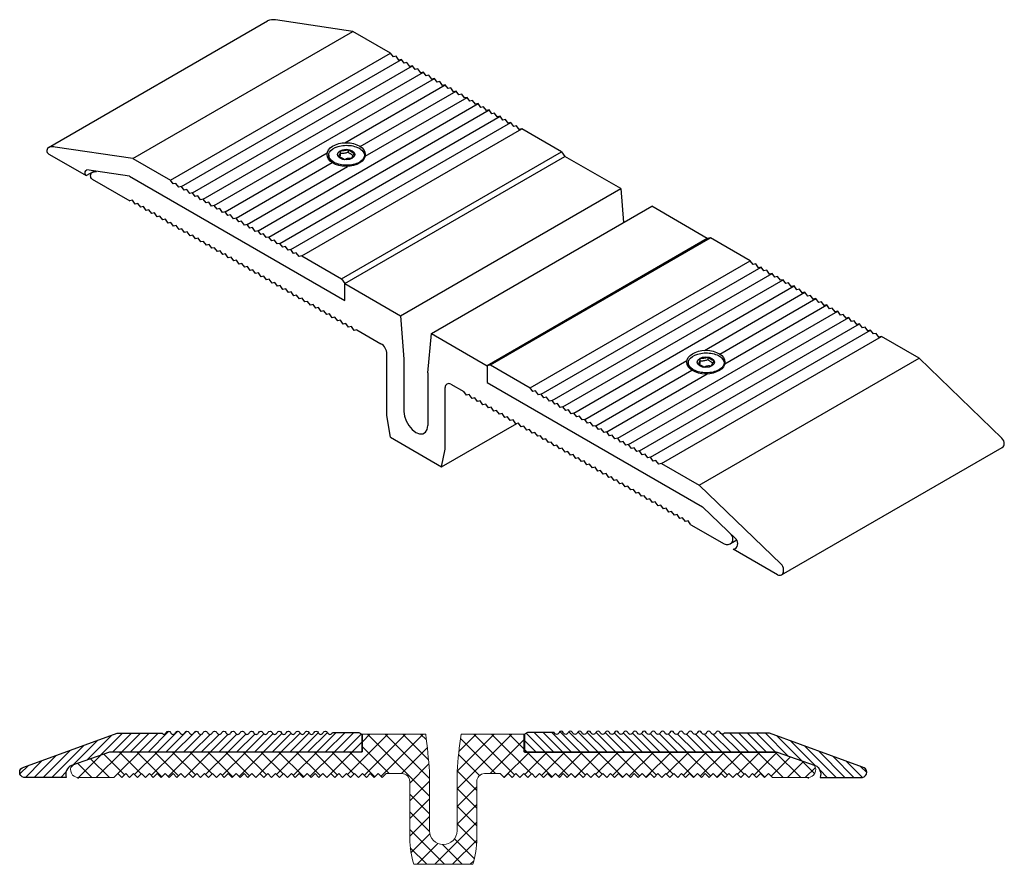
# Model space of a CAD drawing. Units: millimetres. Extents: x 536 to 1387, y 69 to 407.
# Drawn here: x 1137 to 1387, y 187 to 401 of the extents above; entities that cross this region are included whole.
import ezdxf

# ---------------------------------------------------------------- set-up
doc = ezdxf.new("R2010")
doc.units = ezdxf.units.MM
for name, color, linetype in [('_budowlanka', 8, 'Continuous'), ('_conecto_guma', 7, 'Continuous'), ('_conecto_profil', 4, 'Continuous'), ('SCHRAFFUR', 3, 'Continuous')]:
    doc.layers.add(name, color=color, linetype=linetype)

msp = doc.modelspace()

# ---------------------------------------------------------------- hatches: boundary and pattern name
h = msp.add_hatch()
h.set_pattern_fill('ANSI31', color=256, scale=0.5, style=0)
h.paths.add_polyline_path([(1138.45, 211.98), (1162.09, 220.56), (1173.5, 220.56, 0.575104), (1174.58, 220.76, -0.59113), (1175.63, 220.76, 0.74617), (1176.91, 220.76, -0.59113), (1177.97, 220.76, 0.74617), (1179.25, 220.76, -0.59113), (1180.31, 220.76, 0.74617), (1181.59, 220.76, -0.59113), (1182.64, 220.76, 0.74617), (1183.92, 220.76, -0.59113), (1184.98, 220.76, 0.74617), (1186.26, 220.76, -0.59113), (1187.32, 220.76, 0.74617), (1188.6, 220.76, -0.59113), (1189.65, 220.76, 0.74617), (1190.93, 220.76, -0.59113), (1191.99, 220.76, 0.74617), (1193.27, 220.76, -0.59113), (1194.33, 220.76, 0.74617), (1195.61, 220.76, -0.59113), (1196.66, 220.76, 0.74617), (1197.94, 220.76, -0.59113), (1199, 220.76, 0.74617), (1200.28, 220.76, -0.59113), (1201.34, 220.76, 0.74617), (1202.62, 220.76, -0.59113), (1203.67, 220.76, 0.74617), (1204.95, 220.76, -0.59113), (1206.01, 220.76, 0.74617), (1207.29, 220.76, -0.59113), (1208.35, 220.76, 0.74617), (1209.63, 220.76, -0.59113), (1210.68, 220.76, 0.74617), (1211.96, 220.76, -0.59113), (1213.02, 220.76, 0.74617), (1214.3, 220.76, -0.59113), (1215.36, 220.76, 0.74617), (1216.64, 220.76), (1223.33, 220.76), (1224.09, 220.34), (1224.09, 215.84), (1160.25, 215.84), (1160.2, 215.82), (1160.13, 215.82), (1150.5, 212.43, 0.383786), (1149.2, 209.39), (1138.45, 209.39, -0.812505)])
h = msp.add_hatch()
h.set_pattern_fill('ANSI37', color=256, style=0)
h.paths.add_polyline_path([(1160.2, 215.82), (1224.09, 215.82), (1224.09, 215.84), (1224.21, 215.84), (1224.21, 220.34), (1240.25, 220.34, -0.014004), (1241.19, 210.85), (1241.19, 195.86, 1), (1248.19, 195.86), (1248.19, 210.85, -0.014015), (1249.2, 220.34), (1265.11, 220.34), (1265.11, 215.84), (1265.29, 215.84), (1265.29, 215.82), (1329.11, 215.82), (1338.7, 212.45, -0.587678), (1337.1, 209.35), (1328.06, 209.35), (1327.06, 210.35), (1326.06, 209.35), (1325.06, 210.35), (1324.06, 209.35), (1323.06, 210.35), (1322.07, 209.35), (1321.07, 210.35), (1320.07, 209.35), (1319.07, 210.35), (1318.07, 209.35), (1317.07, 210.35), (1316.07, 209.35), (1315.07, 210.35), (1314.07, 209.35), (1313.07, 210.35), (1312.07, 209.35), (1311.07, 210.35), (1310.07, 209.35), (1309.07, 210.35), (1308.08, 209.35), (1307.08, 210.35), (1306.08, 209.35), (1305.08, 210.35), (1304.08, 209.35), (1303.08, 210.35), (1302.08, 209.35), (1301.08, 210.35), (1300.08, 209.35), (1299.08, 210.35), (1298.08, 209.35), (1297.08, 210.35), (1296.08, 209.35), (1295.08, 210.35), (1294.09, 209.35), (1293.09, 210.35), (1292.09, 209.35), (1291.09, 210.35), (1290.09, 209.35), (1289.09, 210.35), (1288.09, 209.35), (1287.09, 210.35), (1286.09, 209.35), (1285.09, 210.35), (1284.09, 209.35), (1283.09, 210.35), (1282.09, 209.35), (1281.09, 210.35), (1280.1, 209.35), (1279.1, 210.35), (1278.1, 209.35), (1277.1, 210.35), (1276.1, 209.35), (1275.1, 210.35), (1274.1, 209.35), (1273.1, 210.35), (1272.1, 209.35), (1271.1, 210.35), (1270.1, 209.35), (1269.1, 210.35), (1268.1, 209.35), (1267.11, 210.35), (1266.11, 209.35), (1265.11, 210.35), (1264.11, 209.35), (1263.11, 210.35), (1262.11, 209.35), (1261.11, 210.35), (1260.11, 209.35), (1259.11, 210.35), (1255.11, 210.35, 0.403405), (1253.19, 208.35), (1253.19, 193.86, -0.069723), (1252.19, 187.36), (1237.2, 187.36, -0.069723), (1236.2, 193.86), (1236.2, 208.35, 0.414134), (1234.2, 210.35), (1230.2, 210.35), (1229.2, 209.35), (1228.2, 210.35), (1227.2, 209.35), (1226.2, 210.35), (1225.21, 209.35), (1224.21, 210.35), (1223.21, 209.35), (1222.21, 210.35), (1221.21, 209.35), (1220.21, 210.35), (1219.21, 209.35), (1218.21, 210.35), (1217.21, 209.35), (1216.21, 210.35), (1215.21, 209.35), (1214.21, 210.35), (1213.21, 209.35), (1212.22, 210.35), (1211.22, 209.35), (1210.22, 210.35), (1209.22, 209.35), (1208.22, 210.35), (1207.22, 209.35), (1206.22, 210.35), (1205.22, 209.35), (1204.22, 210.35), (1203.22, 209.35), (1202.22, 210.35), (1201.22, 209.35), (1200.22, 210.35), (1199.22, 209.35), (1198.23, 210.35), (1197.23, 209.35), (1196.23, 210.35), (1195.23, 209.35), (1194.23, 210.35), (1193.23, 209.35), (1192.23, 210.35), (1191.23, 209.35), (1190.23, 210.35), (1189.23, 209.35), (1188.23, 210.35), (1187.23, 209.35), (1186.23, 210.35), (1185.23, 209.35), (1184.24, 210.35), (1183.24, 209.35), (1182.24, 210.35), (1181.24, 209.35), (1180.24, 210.35), (1179.24, 209.35), (1178.24, 210.35), (1177.24, 209.35), (1176.24, 210.35), (1175.24, 209.35), (1174.24, 210.35), (1173.24, 209.35), (1172.24, 210.35), (1171.25, 209.35), (1170.25, 210.35), (1169.25, 209.35), (1168.25, 210.35), (1167.25, 209.35), (1166.25, 210.35), (1165.25, 209.35), (1164.25, 210.35), (1163.25, 209.35), (1162.25, 210.35), (1161.25, 209.35), (1152.21, 209.35, -0.587678), (1150.61, 212.45)])
h = msp.add_hatch()
h.set_pattern_fill('ANSI31', color=256, scale=0.5, angle=90, style=0)
h.paths.add_polyline_path([(1265.29, 215.84), (1265.29, 220.34), (1266.05, 220.76), (1272.75, 220.76, 0.74617), (1274.03, 220.76, -0.59113), (1275.08, 220.76, 0.74617), (1276.36, 220.76, -0.59113), (1277.42, 220.76, 0.74617), (1278.7, 220.76, -0.59113), (1279.76, 220.76, 0.74617), (1281.04, 220.76, -0.59113), (1282.09, 220.76, 0.74617), (1283.37, 220.76, -0.59113), (1284.43, 220.76, 0.74617), (1285.71, 220.76, -0.59113), (1286.77, 220.76, 0.74617), (1288.05, 220.76, -0.59113), (1289.1, 220.76, 0.74617), (1290.38, 220.76, -0.59113), (1291.44, 220.76, 0.74617), (1292.72, 220.76, -0.59113), (1293.78, 220.76, 0.74617), (1295.06, 220.76, -0.59113), (1296.11, 220.76, 0.74617), (1297.39, 220.76, -0.59113), (1298.45, 220.76, 0.74617), (1299.73, 220.76, -0.59113), (1300.79, 220.76, 0.74617), (1302.07, 220.76, -0.59113), (1303.12, 220.76, 0.74617), (1304.4, 220.76, -0.59113), (1305.46, 220.76, 0.74617), (1306.74, 220.76, -0.59113), (1307.8, 220.76, 0.74617), (1309.08, 220.76, -0.59113), (1310.13, 220.76, 0.74617), (1311.41, 220.76, -0.59113), (1312.47, 220.76, 0.74617), (1313.75, 220.76, -0.59113), (1314.81, 220.76, 0.575104), (1315.88, 220.56), (1327.3, 220.56), (1350.93, 211.98, -0.812505), (1350.93, 209.39), (1340.18, 209.39, 0.383786), (1338.89, 212.43), (1329.25, 215.82), (1329.11, 215.82), (1329.06, 215.84)])

# ---------------------------------------------------------------- linework, layer by layer
for p, q in [((1144.72, 369.02), (1200.18, 401.05)), ((1221.83, 398.4), (1202.16, 401.34)), ((1166.07, 366.21), (1221.83, 398.4)), ((1231.35, 392.9), (1221.83, 398.4)), ((1175.6, 360.71), (1231.35, 392.9)), ((1178.37, 359.11), (1234.12, 391.3)), ((1181.14, 357.51), (1236.9, 389.7)), ((1183.91, 355.91), (1239.67, 388.1)), ((1186.69, 354.31), (1242.44, 386.5)), ((1219.74, 370.19), (1245.21, 384.9)), ((1223.65, 369.25), (1247.98, 383.3)), ((1224.89, 366.77), (1250.75, 381.7)), ((1197.77, 347.91), (1253.52, 380.1)), ((1200.54, 346.31), (1256.29, 378.5)), ((1203.31, 344.71), (1259.07, 376.9)), ((1206.08, 343.11), (1261.84, 375.3)), ((1208.86, 341.51), (1264.61, 373.7)), ((1274.65, 367.9), (1264.61, 373.7)), ((1144.92, 367.22), (1154.21, 361.86)), ((1166.07, 366.21), (1146.4, 369.1)), ((1189.46, 352.71), (1215.32, 367.64)), ((1215.67, 367.03), (1215.67, 366.08)), ((1218.62, 368.18), (1218.62, 367.53)), ((1218.9, 335.71), (1274.65, 367.9)), ((1219.77, 334.51), (1275.52, 366.7)), ((1220.62, 368.5), (1220.62, 367.85)), ((1224.74, 367.03), (1224.74, 366.4)), ((1274.65, 367.9), (1275.52, 366.7)), ((1289.7, 358.59), (1275.52, 366.7)), ((1166.07, 366.21), (1175.6, 360.71)), ((1192.23, 351.11), (1216.56, 365.16)), ((1195, 349.51), (1220.47, 364.21)), ((1154.21, 361.86), (1156.23, 363.03)), ((1165.21, 361.71), (1154.42, 363.3)), ((1165.21, 361.71), (1219.77, 330.21)), ((1155.74, 360.97), (1165.3, 355.45)), ((1233.88, 326.36), (1289.7, 358.59)), ((1289.7, 358.59), (1290.38, 349.98)), ((1241.68, 321.86), (1297.54, 354.11)), ((1311.55, 345.9), (1297.54, 354.11)), ((1311.55, 345.9), (1255.79, 313.71)), ((1256.66, 313.91), (1312.41, 346.1)), ((1312.41, 346.1), (1311.55, 345.9)), ((1322.46, 340.3), (1312.41, 346.1)), ((1208.86, 341.51), (1218.9, 335.71)), ((1266.71, 308.11), (1322.46, 340.3)), ((1269.48, 306.51), (1325.23, 338.7)), ((1272.25, 304.91), (1328, 337.1)), ((1218.9, 335.71), (1219.77, 334.51)), ((1219.77, 330.21), (1219.77, 334.51)), ((1219.77, 334.51), (1233.88, 326.36)), ((1275.02, 303.31), (1330.77, 335.5)), ((1277.79, 301.71), (1333.54, 333.9)), ((1310.85, 317.59), (1336.32, 332.3)), ((1314.75, 316.65), (1339.09, 330.7)), ((1288.88, 295.31), (1344.63, 327.5)), ((1316, 314.17), (1341.86, 329.1)), ((1233.88, 326.36), (1234.75, 315.36)), ((1291.65, 293.71), (1347.4, 325.9)), ((1294.42, 292.11), (1350.17, 324.3)), ((1222.8, 322.81), (1228.92, 319.28)), ((1240.81, 311.86), (1241.68, 321.86)), ((1241.68, 321.86), (1255.79, 313.71)), ((1297.19, 290.51), (1352.94, 322.7)), ((1299.96, 288.91), (1355.71, 321.1)), ((1365.24, 315.6), (1355.71, 321.1)), ((1230.42, 301.06), (1230.42, 316.68)), ((1234.75, 315.36), (1234.75, 302.11)), ((1280.56, 300.11), (1306.42, 315.04)), ((1306.77, 314.43), (1306.77, 313.48)), ((1309.49, 283.41), (1365.24, 315.6)), ((1309.72, 315.58), (1309.72, 314.93)), ((1311.73, 315.9), (1311.73, 315.25)), ((1315.85, 314.43), (1315.85, 313.8)), ((1365.24, 315.6), (1386.2, 295.32)), ((1240.81, 311.86), (1240.81, 298.58)), ((1256.66, 313.91), (1255.79, 313.71)), ((1255.79, 313.71), (1255.79, 309.41)), ((1256.66, 313.91), (1266.71, 308.11)), ((1283.33, 298.51), (1307.67, 312.56)), ((1255.79, 309.41), (1310.35, 277.91)), ((1286.11, 296.91), (1311.57, 311.61)), ((1245.14, 292.56), (1245.14, 308.18)), ((1246.64, 309.05), (1249.9, 307.17)), ((1231.29, 295.56), (1230.42, 301.06)), ((1244.28, 288.06), (1263.36, 299.08)), ((1231.29, 295.56), (1244.28, 288.06)), ((1244.28, 288.06), (1245.14, 292.56)), ((1330.39, 260.73), (1386.31, 293.02)), ((1299.96, 288.91), (1309.49, 283.41)), ((1309.49, 283.41), (1330.26, 263.45)), ((1310.35, 277.91), (1318.86, 269.75)), ((1307.41, 273.41), (1315.83, 268.54)), ((1317.45, 268.62), (1319.04, 269.54)), ((1329.38, 260.72), (1318.16, 267.2)), ((1330.88, 261.59), (1330.88, 262.01)), ((1152.21, 209.09), (1152.21, 209.35)), ((1337.1, 209.35), (1337.1, 209.09))]:
    msp.add_line(p, q)
at = {"color": 7}
for p, q in [((1232.06, 391.94), (1231.35, 392.9)), ((1232.74, 392.1), (1232.06, 391.94)), ((1233.44, 391.14), (1232.74, 392.1)), ((1234.12, 391.3), (1233.44, 391.14)), ((1234.83, 390.34), (1234.12, 391.3)), ((1235.51, 390.5), (1234.83, 390.34)), ((1236.21, 389.54), (1235.51, 390.5)), ((1236.9, 389.7), (1236.21, 389.54)), ((1237.6, 388.74), (1236.9, 389.7)), ((1238.28, 388.9), (1237.6, 388.74)), ((1238.98, 387.94), (1238.28, 388.9)), ((1239.67, 388.1), (1238.98, 387.94)), ((1240.37, 387.14), (1239.67, 388.1)), ((1241.05, 387.3), (1240.37, 387.14)), ((1241.76, 386.34), (1241.05, 387.3)), ((1242.44, 386.5), (1241.76, 386.34)), ((1243.14, 385.54), (1242.44, 386.5)), ((1243.82, 385.7), (1243.14, 385.54)), ((1244.53, 384.74), (1243.82, 385.7)), ((1245.21, 384.9), (1244.53, 384.74)), ((1245.91, 383.94), (1245.21, 384.9)), ((1246.59, 384.1), (1245.91, 383.94)), ((1247.3, 383.14), (1246.59, 384.1)), ((1247.98, 383.3), (1247.3, 383.14)), ((1248.68, 382.34), (1247.98, 383.3)), ((1249.37, 382.5), (1248.68, 382.34)), ((1250.07, 381.54), (1249.37, 382.5)), ((1250.75, 381.7), (1250.07, 381.54)), ((1251.45, 380.74), (1250.75, 381.7)), ((1252.14, 380.9), (1251.45, 380.74)), ((1252.84, 379.94), (1252.14, 380.9)), ((1253.52, 380.1), (1252.84, 379.94)), ((1254.23, 379.14), (1253.52, 380.1)), ((1254.23, 379.14), (1253.52, 380.1)), ((1254.91, 379.3), (1254.23, 379.14)), ((1254.91, 379.3), (1254.23, 379.14)), ((1255.61, 378.34), (1254.91, 379.3)), ((1256.29, 378.5), (1255.61, 378.34)), ((1257, 377.54), (1256.29, 378.5)), ((1257.68, 377.7), (1257, 377.54)), ((1258.38, 376.74), (1257.68, 377.7)), ((1259.07, 376.9), (1258.38, 376.74)), ((1259.77, 375.94), (1259.07, 376.9)), ((1260.45, 376.1), (1259.77, 375.94)), ((1261.15, 375.14), (1260.45, 376.1)), ((1261.84, 375.3), (1261.15, 375.14)), ((1262.54, 374.34), (1261.84, 375.3)), ((1263.22, 374.5), (1262.54, 374.34)), ((1263.93, 373.54), (1263.22, 374.5)), ((1264.61, 373.7), (1263.93, 373.54)), ((1176.3, 359.75), (1175.6, 360.71)), ((1176.99, 359.91), (1176.3, 359.75)), ((1177.69, 358.95), (1176.99, 359.91)), ((1178.37, 359.11), (1177.69, 358.95)), ((1179.07, 358.15), (1178.37, 359.11)), ((1179.76, 358.31), (1179.07, 358.15)), ((1180.46, 357.35), (1179.76, 358.31)), ((1181.14, 357.51), (1180.46, 357.35)), ((1181.85, 356.55), (1181.14, 357.51)), ((1182.53, 356.71), (1181.85, 356.55)), ((1183.23, 355.75), (1182.53, 356.71)), ((1165.99, 355.61), (1165.3, 355.45)), ((1166.69, 354.65), (1165.99, 355.61)), ((1167.37, 354.81), (1166.69, 354.65)), ((1168.08, 353.85), (1167.37, 354.81)), ((1183.91, 355.91), (1183.23, 355.75)), ((1184.62, 354.95), (1183.91, 355.91)), ((1185.3, 355.11), (1184.62, 354.95)), ((1186, 354.15), (1185.3, 355.11)), ((1186.69, 354.31), (1186, 354.15)), ((1187.39, 353.35), (1186.69, 354.31)), ((1168.76, 354.01), (1168.08, 353.85)), ((1169.46, 353.05), (1168.76, 354.01)), ((1170.14, 353.21), (1169.46, 353.05)), ((1170.85, 352.25), (1170.14, 353.21)), ((1171.53, 352.41), (1170.85, 352.25)), ((1172.23, 351.45), (1171.53, 352.41)), ((1188.07, 353.51), (1187.39, 353.35)), ((1188.77, 352.55), (1188.07, 353.51)), ((1189.46, 352.71), (1188.77, 352.55)), ((1190.16, 351.75), (1189.46, 352.71)), ((1190.84, 351.91), (1190.16, 351.75)), ((1191.55, 350.95), (1190.84, 351.91)), ((1172.92, 351.61), (1172.23, 351.45)), ((1173.62, 350.65), (1172.92, 351.61)), ((1174.3, 350.81), (1173.62, 350.65)), ((1175, 349.85), (1174.3, 350.81)), ((1175.69, 350.01), (1175, 349.85)), ((1176.39, 349.05), (1175.69, 350.01)), ((1177.07, 349.21), (1176.39, 349.05)), ((1177.78, 348.25), (1177.07, 349.21)), ((1192.23, 351.11), (1191.55, 350.95)), ((1192.93, 350.15), (1192.23, 351.11)), ((1193.61, 350.31), (1192.93, 350.15)), ((1194.32, 349.35), (1193.61, 350.31)), ((1195, 349.51), (1194.32, 349.35)), ((1195.7, 348.55), (1195, 349.51)), ((1178.46, 348.41), (1177.78, 348.25)), ((1179.16, 347.45), (1178.46, 348.41)), ((1179.84, 347.61), (1179.16, 347.45)), ((1180.55, 346.65), (1179.84, 347.61)), ((1181.23, 346.81), (1180.55, 346.65)), ((1181.93, 345.85), (1181.23, 346.81)), ((1196.38, 348.71), (1195.7, 348.55)), ((1197.09, 347.75), (1196.38, 348.71)), ((1197.77, 347.91), (1197.09, 347.75)), ((1198.47, 346.95), (1197.77, 347.91)), ((1198.47, 346.95), (1197.77, 347.91)), ((1199.16, 347.11), (1198.47, 346.95)), ((1199.16, 347.11), (1198.47, 346.95)), ((1199.86, 346.15), (1199.16, 347.11)), ((1182.62, 346.01), (1181.93, 345.85)), ((1183.32, 345.05), (1182.62, 346.01)), ((1184, 345.21), (1183.32, 345.05)), ((1184.7, 344.25), (1184, 345.21)), ((1185.39, 344.41), (1184.7, 344.25)), ((1186.09, 343.45), (1185.39, 344.41)), ((1200.54, 346.31), (1199.86, 346.15)), ((1201.24, 345.35), (1200.54, 346.31)), ((1201.93, 345.51), (1201.24, 345.35)), ((1202.63, 344.55), (1201.93, 345.51)), ((1203.31, 344.71), (1202.63, 344.55)), ((1204.02, 343.75), (1203.31, 344.71)), ((1186.77, 343.61), (1186.09, 343.45)), ((1187.47, 342.65), (1186.77, 343.61)), ((1188.16, 342.81), (1187.47, 342.65)), ((1188.86, 341.85), (1188.16, 342.81)), ((1188.86, 341.85), (1188.16, 342.81)), ((1189.54, 342.01), (1188.86, 341.85)), ((1189.54, 342.01), (1188.86, 341.85)), ((1190.25, 341.05), (1189.54, 342.01)), ((1204.7, 343.91), (1204.02, 343.75)), ((1205.4, 342.95), (1204.7, 343.91)), ((1206.08, 343.11), (1205.4, 342.95)), ((1206.79, 342.15), (1206.08, 343.11)), ((1207.47, 342.31), (1206.79, 342.15)), ((1208.17, 341.35), (1207.47, 342.31)), ((1190.93, 341.21), (1190.25, 341.05)), ((1191.63, 340.25), (1190.93, 341.21)), ((1192.31, 340.41), (1191.63, 340.25)), ((1193.02, 339.45), (1192.31, 340.41)), ((1193.7, 339.61), (1193.02, 339.45)), ((1194.4, 338.65), (1193.7, 339.61)), ((1208.86, 341.51), (1208.17, 341.35)), ((1323.16, 339.34), (1322.46, 340.3)), ((1323.84, 339.5), (1323.16, 339.34)), ((1324.55, 338.54), (1323.84, 339.5)), ((1195.09, 338.81), (1194.4, 338.65)), ((1195.79, 337.85), (1195.09, 338.81)), ((1196.47, 338.01), (1195.79, 337.85)), ((1197.17, 337.05), (1196.47, 338.01)), ((1197.86, 337.21), (1197.17, 337.05)), ((1198.56, 336.25), (1197.86, 337.21)), ((1325.23, 338.7), (1324.55, 338.54)), ((1325.93, 337.74), (1325.23, 338.7)), ((1326.62, 337.9), (1325.93, 337.74)), ((1327.32, 336.94), (1326.62, 337.9)), ((1328, 337.1), (1327.32, 336.94)), ((1328.7, 336.14), (1328, 337.1)), ((1199.24, 336.41), (1198.56, 336.25)), ((1199.95, 335.45), (1199.24, 336.41)), ((1200.63, 335.61), (1199.95, 335.45)), ((1201.33, 334.65), (1200.63, 335.61)), ((1202.01, 334.81), (1201.33, 334.65)), ((1202.72, 333.85), (1202.01, 334.81)), ((1329.39, 336.3), (1328.7, 336.14)), ((1330.09, 335.34), (1329.39, 336.3)), ((1330.77, 335.5), (1330.09, 335.34)), ((1331.48, 334.54), (1330.77, 335.5)), ((1332.16, 334.7), (1331.48, 334.54)), ((1332.86, 333.74), (1332.16, 334.7)), ((1203.4, 334.01), (1202.72, 333.85)), ((1204.1, 333.05), (1203.4, 334.01)), ((1204.1, 333.05), (1203.4, 334.01)), ((1204.79, 333.21), (1204.1, 333.05)), ((1204.79, 333.21), (1204.1, 333.05)), ((1205.49, 332.25), (1204.79, 333.21)), ((1206.17, 332.41), (1205.49, 332.25)), ((1206.87, 331.45), (1206.17, 332.41)), ((1333.54, 333.9), (1332.86, 333.74)), ((1334.25, 332.94), (1333.54, 333.9)), ((1334.93, 333.1), (1334.25, 332.94)), ((1335.63, 332.14), (1334.93, 333.1)), ((1336.32, 332.3), (1335.63, 332.14)), ((1337.02, 331.34), (1336.32, 332.3)), ((1207.56, 331.61), (1206.87, 331.45)), ((1208.26, 330.65), (1207.56, 331.61)), ((1208.94, 330.81), (1208.26, 330.65)), ((1209.65, 329.85), (1208.94, 330.81)), ((1210.33, 330.01), (1209.65, 329.85)), ((1211.03, 329.05), (1210.33, 330.01)), ((1337.7, 331.5), (1337.02, 331.34)), ((1338.4, 330.54), (1337.7, 331.5)), ((1339.09, 330.7), (1338.4, 330.54)), ((1339.79, 329.74), (1339.09, 330.7)), ((1340.47, 329.9), (1339.79, 329.74)), ((1341.17, 328.94), (1340.47, 329.9)), ((1211.71, 329.21), (1211.03, 329.05)), ((1212.42, 328.25), (1211.71, 329.21)), ((1213.1, 328.41), (1212.42, 328.25)), ((1213.8, 327.45), (1213.1, 328.41)), ((1214.48, 327.61), (1213.8, 327.45)), ((1215.19, 326.65), (1214.48, 327.61)), ((1215.87, 326.81), (1215.19, 326.65)), ((1216.57, 325.85), (1215.87, 326.81)), ((1341.86, 329.1), (1341.17, 328.94)), ((1342.56, 328.14), (1341.86, 329.1)), ((1343.24, 328.3), (1342.56, 328.14)), ((1343.95, 327.34), (1343.24, 328.3)), ((1344.63, 327.5), (1343.95, 327.34)), ((1345.33, 326.54), (1344.63, 327.5)), ((1345.33, 326.54), (1344.63, 327.5)), ((1217.26, 326.01), (1216.57, 325.85)), ((1217.96, 325.05), (1217.26, 326.01)), ((1218.64, 325.21), (1217.96, 325.05)), ((1219.34, 324.25), (1218.64, 325.21)), ((1219.34, 324.25), (1218.64, 325.21)), ((1220.03, 324.41), (1219.34, 324.25)), ((1220.03, 324.41), (1219.34, 324.25)), ((1220.73, 323.45), (1220.03, 324.41)), ((1346.01, 326.7), (1345.33, 326.54)), ((1346.01, 326.7), (1345.33, 326.54)), ((1346.72, 325.74), (1346.01, 326.7)), ((1347.4, 325.9), (1346.72, 325.74)), ((1348.1, 324.94), (1347.4, 325.9)), ((1348.79, 325.1), (1348.1, 324.94)), ((1349.49, 324.14), (1348.79, 325.1)), ((1350.17, 324.3), (1349.49, 324.14)), ((1350.87, 323.34), (1350.17, 324.3)), ((1221.41, 323.61), (1220.73, 323.45)), ((1222.12, 322.65), (1221.41, 323.61)), ((1222.8, 322.81), (1222.12, 322.65)), ((1351.56, 323.5), (1350.87, 323.34)), ((1352.26, 322.54), (1351.56, 323.5)), ((1352.94, 322.7), (1352.26, 322.54)), ((1353.65, 321.74), (1352.94, 322.7)), ((1354.33, 321.9), (1353.65, 321.74)), ((1355.03, 320.94), (1354.33, 321.9)), ((1355.71, 321.1), (1355.03, 320.94)), ((1250.6, 306.21), (1249.9, 307.17)), ((1267.41, 307.15), (1266.71, 308.11)), ((1268.09, 307.31), (1267.41, 307.15)), ((1268.79, 306.35), (1268.09, 307.31)), ((1251.28, 306.37), (1250.6, 306.21)), ((1251.98, 305.41), (1251.28, 306.37)), ((1252.67, 305.57), (1251.98, 305.41)), ((1253.37, 304.61), (1252.67, 305.57)), ((1254.05, 304.77), (1253.37, 304.61)), ((1254.76, 303.81), (1254.05, 304.77)), ((1269.48, 306.51), (1268.79, 306.35)), ((1270.18, 305.55), (1269.48, 306.51)), ((1270.86, 305.71), (1270.18, 305.55)), ((1271.57, 304.75), (1270.86, 305.71)), ((1272.25, 304.91), (1271.57, 304.75)), ((1272.95, 303.95), (1272.25, 304.91)), ((1255.44, 303.97), (1254.76, 303.81)), ((1256.14, 303.01), (1255.44, 303.97)), ((1256.82, 303.17), (1256.14, 303.01)), ((1257.53, 302.21), (1256.82, 303.17)), ((1258.21, 302.37), (1257.53, 302.21)), ((1258.91, 301.41), (1258.21, 302.37)), ((1273.63, 304.11), (1272.95, 303.95)), ((1274.34, 303.15), (1273.63, 304.11)), ((1275.02, 303.31), (1274.34, 303.15)), ((1275.72, 302.35), (1275.02, 303.31)), ((1276.41, 302.51), (1275.72, 302.35)), ((1277.11, 301.55), (1276.41, 302.51)), ((1259.59, 301.57), (1258.91, 301.41)), ((1260.3, 300.61), (1259.59, 301.57)), ((1260.98, 300.77), (1260.3, 300.61)), ((1261.68, 299.81), (1260.98, 300.77)), ((1262.37, 299.97), (1261.68, 299.81)), ((1263.07, 299.01), (1262.37, 299.97)), ((1277.79, 301.71), (1277.11, 301.55)), ((1278.49, 300.75), (1277.79, 301.71)), ((1279.18, 300.91), (1278.49, 300.75)), ((1279.88, 299.95), (1279.18, 300.91)), ((1280.56, 300.11), (1279.88, 299.95)), ((1281.27, 299.15), (1280.56, 300.11)), ((1281.95, 299.31), (1281.27, 299.15)), ((1282.65, 298.35), (1281.95, 299.31)), ((1263.75, 299.17), (1263.07, 299.01)), ((1264.45, 298.21), (1263.75, 299.17)), ((1265.14, 298.37), (1264.45, 298.21)), ((1265.84, 297.41), (1265.14, 298.37)), ((1266.52, 297.57), (1265.84, 297.41)), ((1267.23, 296.61), (1266.52, 297.57)), ((1283.33, 298.51), (1282.65, 298.35)), ((1284.04, 297.55), (1283.33, 298.51)), ((1284.72, 297.71), (1284.04, 297.55)), ((1285.42, 296.75), (1284.72, 297.71)), ((1286.11, 296.91), (1285.42, 296.75)), ((1286.81, 295.95), (1286.11, 296.91)), ((1267.91, 296.77), (1267.23, 296.61)), ((1268.61, 295.81), (1267.91, 296.77)), ((1269.29, 295.97), (1268.61, 295.81)), ((1270, 295.01), (1269.29, 295.97)), ((1270.68, 295.17), (1270, 295.01)), ((1271.38, 294.21), (1270.68, 295.17)), ((1272.07, 294.37), (1271.38, 294.21)), ((1272.77, 293.41), (1272.07, 294.37)), ((1287.49, 296.11), (1286.81, 295.95)), ((1288.19, 295.15), (1287.49, 296.11)), ((1288.88, 295.31), (1288.19, 295.15)), ((1289.58, 294.35), (1288.88, 295.31)), ((1289.58, 294.35), (1288.88, 295.31)), ((1290.26, 294.51), (1289.58, 294.35)), ((1290.26, 294.51), (1289.58, 294.35)), ((1290.96, 293.55), (1290.26, 294.51)), ((1273.45, 293.57), (1272.77, 293.41)), ((1273.45, 293.57), (1272.77, 293.41)), ((1274.15, 292.61), (1273.45, 293.57)), ((1274.84, 292.77), (1274.15, 292.61)), ((1275.54, 291.81), (1274.84, 292.77)), ((1276.22, 291.97), (1275.54, 291.81)), ((1276.93, 291.01), (1276.22, 291.97)), ((1291.65, 293.71), (1290.96, 293.55)), ((1292.35, 292.75), (1291.65, 293.71)), ((1293.03, 292.91), (1292.35, 292.75)), ((1293.74, 291.95), (1293.03, 292.91)), ((1294.42, 292.11), (1293.74, 291.95)), ((1295.12, 291.15), (1294.42, 292.11)), ((1277.61, 291.17), (1276.93, 291.01)), ((1278.31, 290.21), (1277.61, 291.17)), ((1278.99, 290.37), (1278.31, 290.21)), ((1279.7, 289.41), (1278.99, 290.37)), ((1280.38, 289.57), (1279.7, 289.41)), ((1281.08, 288.61), (1280.38, 289.57)), ((1295.8, 291.31), (1295.12, 291.15)), ((1296.51, 290.35), (1295.8, 291.31)), ((1297.19, 290.51), (1296.51, 290.35)), ((1297.89, 289.55), (1297.19, 290.51)), ((1298.58, 289.71), (1297.89, 289.55)), ((1299.28, 288.75), (1298.58, 289.71)), ((1281.77, 288.77), (1281.08, 288.61)), ((1282.47, 287.81), (1281.77, 288.77)), ((1283.15, 287.97), (1282.47, 287.81)), ((1283.85, 287.01), (1283.15, 287.97)), ((1284.54, 287.17), (1283.85, 287.01)), ((1285.24, 286.21), (1284.54, 287.17)), ((1299.96, 288.91), (1299.28, 288.75)), ((1285.92, 286.37), (1285.24, 286.21)), ((1286.62, 285.41), (1285.92, 286.37)), ((1287.31, 285.57), (1286.62, 285.41)), ((1288.01, 284.61), (1287.31, 285.57)), ((1288.01, 284.61), (1287.31, 285.57)), ((1288.69, 284.77), (1288.01, 284.61)), ((1288.69, 284.77), (1288.01, 284.61)), ((1289.4, 283.81), (1288.69, 284.77)), ((1290.08, 283.97), (1289.4, 283.81)), ((1290.78, 283.01), (1290.08, 283.97)), ((1291.46, 283.17), (1290.78, 283.01)), ((1292.17, 282.21), (1291.46, 283.17)), ((1292.85, 282.37), (1292.17, 282.21)), ((1293.55, 281.41), (1292.85, 282.37)), ((1294.24, 281.57), (1293.55, 281.41)), ((1294.94, 280.61), (1294.24, 281.57)), ((1295.62, 280.77), (1294.94, 280.61)), ((1296.32, 279.81), (1295.62, 280.77)), ((1297.01, 279.97), (1296.32, 279.81)), ((1297.71, 279.01), (1297.01, 279.97)), ((1298.39, 279.17), (1297.71, 279.01)), ((1299.1, 278.21), (1298.39, 279.17)), ((1299.78, 278.37), (1299.1, 278.21)), ((1300.48, 277.41), (1299.78, 278.37)), ((1301.16, 277.57), (1300.48, 277.41)), ((1301.87, 276.61), (1301.16, 277.57)), ((1302.55, 276.77), (1301.87, 276.61)), ((1303.25, 275.81), (1302.55, 276.77)), ((1303.94, 275.97), (1303.25, 275.81)), ((1304.64, 275.01), (1303.94, 275.97)), ((1305.32, 275.17), (1304.64, 275.01)), ((1306.02, 274.21), (1305.32, 275.17)), ((1306.71, 274.37), (1306.02, 274.21)), ((1307.41, 273.41), (1306.71, 274.37))]:
    msp.add_line(p, q, dxfattribs=at)
for centre, radius, start, end in [((1201.63, 398.02), 3.36, 80.7623, 115.5513), ((1154.67, 362.53), 0.812, 108.2494, 235.0737), ((1227.42, 316.68), 3, 0, 60), ((1246.14, 308.18), 1, 60, 180), ((1384.81, 293.88), 2, 0, 46.1485), ((1385.81, 293.88), 1, 300, 0), ((1316.58, 269.85), 1.5, 240.0748, 46.0557), ((1317.82, 268.66), 1.5, 283.0713, 46.1485), ((1328.88, 262.01), 2, 0, 46.1485), ((1329.88, 261.59), 1, 240, 0)]:
    msp.add_arc(centre, radius, start, end)
for centre, major_axis, ratio in [((1220.1, 367.2), (-4.84, 0), 0.62004), ((1220.1, 367.2), (-2.2, 0), 0.607733), ((1311.21, 314.6), (-4.84, 0), 0.62004), ((1311.21, 314.6), (-2.2, 0), 0.607733)]:
    msp.add_ellipse(centre, major_axis=major_axis, ratio=ratio)
for points in [[(1146.4, 369.1), (1145.72, 369.16), (1145, 369.13), (1144.71, 369.01), (1144.44, 368.73), (1144.31, 368.24), (1144.4, 367.72), (1144.69, 367.41), (1144.92, 367.22)], [(1218.61, 368.18), (1218.61, 367.83), (1218.49, 367.36), (1218.34, 367.06), (1218.07, 366.7)], [(1218.07, 366.7), (1218.32, 366.62), (1218.69, 366.49), (1219.03, 366.34), (1219.31, 366.18), (1219.56, 366), (1219.68, 365.9)], [(1218.61, 368.18), (1218.9, 368.18), (1219.4, 368.22), (1219.85, 368.28), (1220.29, 368.38), (1220.62, 368.5)], [(1218.62, 367.53), (1218.9, 367.53), (1219.4, 367.57), (1219.85, 367.63), (1220.29, 367.73), (1220.62, 367.85)], [(1220.62, 368.5), (1220.78, 368.33), (1221.06, 368.15), (1221.28, 368.01), (1221.64, 367.8), (1222.07, 367.58), (1222.23, 367.53)], [(1222.23, 367.53), (1221.99, 367.28), (1221.86, 367.06), (1221.69, 366.79), (1221.55, 366.44), (1221.48, 366.16)], [(1221.48, 366.16), (1221.28, 366.2), (1221.01, 366.23), (1220.75, 366.23), (1220.46, 366.2), (1220.24, 366.15), (1220.03, 366.07), (1219.68, 365.9)], [(1155.74, 360.97), (1155.43, 361.36), (1155.37, 361.74), (1155.4, 362.1), (1155.47, 362.31), (1155.62, 362.54), (1155.91, 362.74), (1156.24, 362.86), (1156.52, 362.91), (1156.88, 362.93)], [(1309.71, 315.58), (1309.71, 315.23), (1309.6, 314.76), (1309.45, 314.46), (1309.18, 314.1)], [(1309.71, 315.58), (1309.71, 315.23), (1309.6, 314.76), (1309.45, 314.46), (1309.18, 314.1)], [(1309.71, 315.58), (1310.01, 315.58), (1310.5, 315.62), (1310.95, 315.68), (1311.39, 315.78), (1311.73, 315.9)], [(1309.72, 314.93), (1310.01, 314.93), (1310.5, 314.97), (1310.95, 315.03), (1311.39, 315.13), (1311.73, 315.25)], [(1311.73, 315.9), (1311.88, 315.73), (1312.16, 315.55), (1312.39, 315.41), (1312.75, 315.2), (1313.18, 314.98), (1313.34, 314.93)], [(1313.34, 314.93), (1313.1, 314.68), (1312.96, 314.46), (1312.8, 314.19), (1312.66, 313.84), (1312.59, 313.56)], [(1309.18, 314.1), (1309.43, 314.02), (1309.8, 313.89), (1310.14, 313.74), (1310.42, 313.58), (1310.67, 313.4), (1310.79, 313.3)], [(1312.59, 313.56), (1312.38, 313.6), (1312.12, 313.63), (1311.86, 313.63), (1311.57, 313.6), (1311.34, 313.55), (1311.14, 313.47), (1310.79, 313.3)], [(1312.59, 313.56), (1312.38, 313.6), (1312.12, 313.63), (1311.86, 313.63), (1311.57, 313.6), (1311.34, 313.55), (1311.14, 313.47), (1310.79, 313.3)]]:
    msp.add_spline(points, degree=3)
for points, knots in [([(1215.67, 367.03), (1215.67, 366.46), (1216.05, 365.85), (1217.55, 364.9), (1218.65, 364.57), (1220.95, 364.46), (1222.13, 364.66), (1223.93, 365.46), (1224.51, 366.05), (1224.85, 367.2), (1224.66, 367.79), (1223.5, 368.86), (1222.52, 369.29), (1220.3, 369.63), (1219.07, 369.55), (1217.04, 368.94), (1216.26, 368.4), (1215.75, 367.57), (1215.67, 367.3), (1215.67, 367.03)], [0, 0, 0, 0, 0.741872, 0.741872, 1.483743, 1.483743, 2.225615, 2.225615, 2.967486, 2.967486, 3.709358, 3.709358, 4.45123, 4.45123, 5.193101, 5.193101, 5.934973, 5.934973, 6.283185, 6.283185, 6.283185, 6.283185]), ([(1218.62, 367.53), (1218.62, 367.41), (1218.62, 367.13), (1218.54, 366.81), (1218.46, 366.62), (1218.44, 366.58)], [0, 0, 0, 0, 0.3523756, 0.8329035, 0.9745187, 0.9745187, 0.9745187, 0.9745187]), ([(1220.62, 367.85), (1220.67, 367.79), (1220.79, 367.64), (1221.04, 367.52), (1221.32, 367.33), (1221.58, 367.18), (1221.77, 367.07), (1221.84, 367.04)], [0, 0, 0, 0, 0.227099, 0.559097, 0.824782, 1.243216, 1.468972, 1.468972, 1.468972, 1.468972]), ([(1306.77, 314.43), (1306.77, 313.86), (1307.15, 313.25), (1308.66, 312.3), (1309.76, 311.97), (1312.05, 311.86), (1313.24, 312.06), (1315.03, 312.86), (1315.62, 313.45), (1315.96, 314.6), (1315.77, 315.19), (1314.6, 316.26), (1313.62, 316.69), (1311.4, 317.03), (1310.17, 316.95), (1308.15, 316.34), (1307.37, 315.8), (1306.85, 314.97), (1306.77, 314.7), (1306.77, 314.43)], [0, 0, 0, 0, 0.741872, 0.741872, 1.483743, 1.483743, 2.225615, 2.225615, 2.967486, 2.967486, 3.709358, 3.709358, 4.45123, 4.45123, 5.193101, 5.193101, 5.934973, 5.934973, 6.283185, 6.283185, 6.283185, 6.283185]), ([(1309.72, 314.93), (1309.72, 314.81), (1309.73, 314.53), (1309.65, 314.21), (1309.56, 314.02), (1309.54, 313.98)], [0, 0, 0, 0, 0.3523756, 0.8329035, 0.9745187, 0.9745187, 0.9745187, 0.9745187]), ([(1309.72, 314.93), (1309.72, 314.81), (1309.73, 314.53), (1309.65, 314.21), (1309.56, 314.02), (1309.54, 313.98)], [0, 0, 0, 0, 0.3523756, 0.8329035, 0.9745187, 0.9745187, 0.9745187, 0.9745187]), ([(1311.73, 315.25), (1311.78, 315.19), (1311.9, 315.04), (1312.15, 314.92), (1312.43, 314.73), (1312.69, 314.58), (1312.88, 314.47), (1312.94, 314.44)], [0, 0, 0, 0, 0.227099, 0.559097, 0.824782, 1.243216, 1.468972, 1.468972, 1.468972, 1.468972]), ([(1309.18, 314.1), (1309.26, 314.07), (1309.38, 314.03), (1309.5, 313.99), (1309.54, 313.98)], [0, 0, 0, 0, 0.2634734, 0.3854312, 0.3854312, 0.3854312, 0.3854312])]:
    msp.add_open_spline(points, degree=3, knots=knots)
msp.add_open_spline([(1309.71, 315.58), (1309.72, 315.58), (1309.72, 315.58), (1309.72, 315.58)], degree=3)
at = {"layer": '_budowlanka'}
msp.add_line((1152.21, 209.35), (1152.21, 209.09), dxfattribs=at)
at = {"layer": '_conecto_guma'}
msp.add_lwpolyline([(1234.75, 302.11), (1234.85, 300.93), (1235.29, 299.7), (1235.96, 298.53), (1236.81, 297.53), (1237.76, 296.82), (1238.7, 296.44), (1239.55, 296.45), (1240.23, 296.84), (1240.66, 297.58), (1240.81, 298.58)], dxfattribs=at)
at = {"layer": '_conecto_profil', "lineweight": 25}
for points in [[(1162.09, 220.56), (1173.5, 220.56, 0.575104), (1174.58, 220.76, -0.59113), (1175.63, 220.76, 0.74617), (1176.91, 220.76, -0.59113), (1177.97, 220.76, 0.74617), (1179.25, 220.76, -0.59113), (1180.31, 220.76, 0.74617), (1181.59, 220.76, -0.59113), (1182.64, 220.76, 0.74617), (1183.92, 220.76, -0.59113), (1184.98, 220.76, 0.74617), (1186.26, 220.76, -0.59113), (1187.32, 220.76, 0.74617), (1188.6, 220.76, -0.59113), (1189.65, 220.76, 0.74617), (1190.93, 220.76, -0.59113), (1191.99, 220.76, 0.74617), (1193.27, 220.76, -0.59113), (1194.33, 220.76, 0.74617), (1195.61, 220.76, -0.59113), (1196.66, 220.76, 0.74617), (1197.94, 220.76, -0.59113), (1199, 220.76, 0.74617), (1200.28, 220.76, -0.59113), (1201.34, 220.76, 0.74617), (1202.62, 220.76, -0.59113), (1203.67, 220.76, 0.74617), (1204.95, 220.76, -0.59113), (1206.01, 220.76, 0.74617), (1207.29, 220.76, -0.59113), (1208.35, 220.76, 0.74617), (1209.63, 220.76, -0.59113), (1210.68, 220.76, 0.74617), (1211.96, 220.76, -0.59113), (1213.02, 220.76, 0.74617), (1214.3, 220.76, -0.59113), (1215.36, 220.76, 0.74617), (1216.64, 220.76), (1223.33, 220.76), (1224.09, 220.34), (1224.09, 215.82), (1160.13, 215.82), (1150.5, 212.43, 0.383786), (1149.2, 209.39), (1138.45, 209.39, -0.812505), (1138.45, 211.98)], [(1327.3, 220.56), (1315.88, 220.56, -0.575104), (1314.81, 220.76, 0.59113), (1313.75, 220.76, -0.74617), (1312.47, 220.76, 0.59113), (1311.41, 220.76, -0.74617), (1310.13, 220.76, 0.59113), (1309.08, 220.76, -0.74617), (1307.8, 220.76, 0.59113), (1306.74, 220.76, -0.74617), (1305.46, 220.76, 0.59113), (1304.4, 220.76, -0.74617), (1303.12, 220.76, 0.59113), (1302.07, 220.76, -0.74617), (1300.79, 220.76, 0.59113), (1299.73, 220.76, -0.74617), (1298.45, 220.76, 0.59113), (1297.39, 220.76, -0.74617), (1296.11, 220.76, 0.59113), (1295.06, 220.76, -0.74617), (1293.78, 220.76, 0.59113), (1292.72, 220.76, -0.74617), (1291.44, 220.76, 0.59113), (1290.38, 220.76, -0.74617), (1289.1, 220.76, 0.59113), (1288.05, 220.76, -0.74617), (1286.77, 220.76, 0.59113), (1285.71, 220.76, -0.74617), (1284.43, 220.76, 0.59113), (1283.37, 220.76, -0.74617), (1282.09, 220.76, 0.59113), (1281.04, 220.76, -0.74617), (1279.76, 220.76, 0.59113), (1278.7, 220.76, -0.74617), (1277.42, 220.76, 0.59113), (1276.36, 220.76, -0.74617), (1275.08, 220.76, 0.59113), (1274.03, 220.76, -0.74617), (1272.75, 220.76), (1266.05, 220.76), (1265.29, 220.34), (1265.29, 215.82), (1329.25, 215.82), (1338.89, 212.43, -0.383786), (1340.18, 209.39), (1350.93, 209.39, 0.812505), (1350.93, 211.98)]]:
    msp.add_lwpolyline(points, format="xyb", close=True, dxfattribs=at)
at = {"layer": 'SCHRAFFUR', "color": 7, "linetype": 'Continuous', "lineweight": 15}
msp.add_lwpolyline([(1253.19, 208.35, -0.403405), (1255.11, 210.35), (1259.11, 210.35), (1260.11, 209.35), (1261.11, 210.35), (1262.11, 209.35), (1263.11, 210.35), (1264.11, 209.35), (1265.11, 210.35), (1266.11, 209.35), (1267.11, 210.35), (1268.1, 209.35), (1269.1, 210.35), (1270.1, 209.35), (1271.1, 210.35), (1272.1, 209.35), (1273.1, 210.35), (1274.1, 209.35), (1275.1, 210.35), (1276.1, 209.35), (1277.1, 210.35), (1278.1, 209.35), (1279.1, 210.35), (1280.1, 209.35), (1281.09, 210.35), (1282.09, 209.35), (1283.09, 210.35), (1284.09, 209.35), (1285.09, 210.35), (1286.09, 209.35), (1287.09, 210.35), (1288.09, 209.35), (1289.09, 210.35), (1290.09, 209.35), (1291.09, 210.35), (1292.09, 209.35), (1293.09, 210.35), (1294.09, 209.35), (1295.08, 210.35), (1296.08, 209.35), (1297.08, 210.35), (1298.08, 209.35), (1299.08, 210.35), (1300.08, 209.35), (1301.08, 210.35), (1302.08, 209.35), (1303.08, 210.35), (1304.08, 209.35), (1305.08, 210.35), (1306.08, 209.35), (1307.08, 210.35), (1308.08, 209.35), (1309.07, 210.35), (1310.07, 209.35), (1311.07, 210.35), (1312.07, 209.35), (1313.07, 210.35), (1314.07, 209.35), (1315.07, 210.35), (1316.07, 209.35), (1317.07, 210.35), (1318.07, 209.35), (1319.07, 210.35), (1320.07, 209.35), (1321.07, 210.35), (1322.07, 209.35), (1323.06, 210.35), (1324.06, 209.35), (1325.06, 210.35), (1326.06, 209.35), (1327.06, 210.35), (1328.06, 209.35), (1337.1, 209.35, 0.587678), (1338.7, 212.45), (1329.06, 215.84), (1265.11, 215.84), (1265.11, 220.34), (1249.2, 220.34, 0.014015), (1248.19, 210.85), (1248.19, 195.86, -1), (1241.19, 195.86), (1241.19, 210.85, 0.014004), (1240.25, 220.34), (1224.21, 220.34), (1224.21, 215.84), (1160.25, 215.84), (1150.61, 212.45, 0.587678), (1152.21, 209.35), (1161.25, 209.35), (1162.25, 210.35), (1163.25, 209.35), (1164.25, 210.35), (1165.25, 209.35), (1166.25, 210.35), (1167.25, 209.35), (1168.25, 210.35), (1169.25, 209.35), (1170.25, 210.35), (1171.25, 209.35), (1172.24, 210.35), (1173.24, 209.35), (1174.24, 210.35), (1175.24, 209.35), (1176.24, 210.35), (1177.24, 209.35), (1178.24, 210.35), (1179.24, 209.35), (1180.24, 210.35), (1181.24, 209.35), (1182.24, 210.35), (1183.24, 209.35), (1184.24, 210.35), (1185.23, 209.35), (1186.23, 210.35), (1187.23, 209.35), (1188.23, 210.35), (1189.23, 209.35), (1190.23, 210.35), (1191.23, 209.35), (1192.23, 210.35), (1193.23, 209.35), (1194.23, 210.35), (1195.23, 209.35), (1196.23, 210.35), (1197.23, 209.35), (1198.23, 210.35), (1199.22, 209.35), (1200.22, 210.35), (1201.22, 209.35), (1202.22, 210.35), (1203.22, 209.35), (1204.22, 210.35), (1205.22, 209.35), (1206.22, 210.35), (1207.22, 209.35), (1208.22, 210.35), (1209.22, 209.35), (1210.22, 210.35), (1211.22, 209.35), (1212.22, 210.35), (1213.21, 209.35), (1214.21, 210.35), (1215.21, 209.35), (1216.21, 210.35), (1217.21, 209.35), (1218.21, 210.35), (1219.21, 209.35), (1220.21, 210.35), (1221.21, 209.35), (1222.21, 210.35), (1223.21, 209.35), (1224.21, 210.35), (1225.21, 209.35), (1226.2, 210.35), (1227.2, 209.35), (1228.2, 210.35), (1229.2, 209.35), (1230.2, 210.35), (1234.2, 210.35, -0.414134), (1236.2, 208.35), (1236.2, 193.86, 0.069723), (1237.2, 187.36), (1252.19, 187.36, 0.069723), (1253.19, 193.86), (1253.19, 208.35)], format="xyb", dxfattribs=at)

doc.saveas('drawing.dxf')
